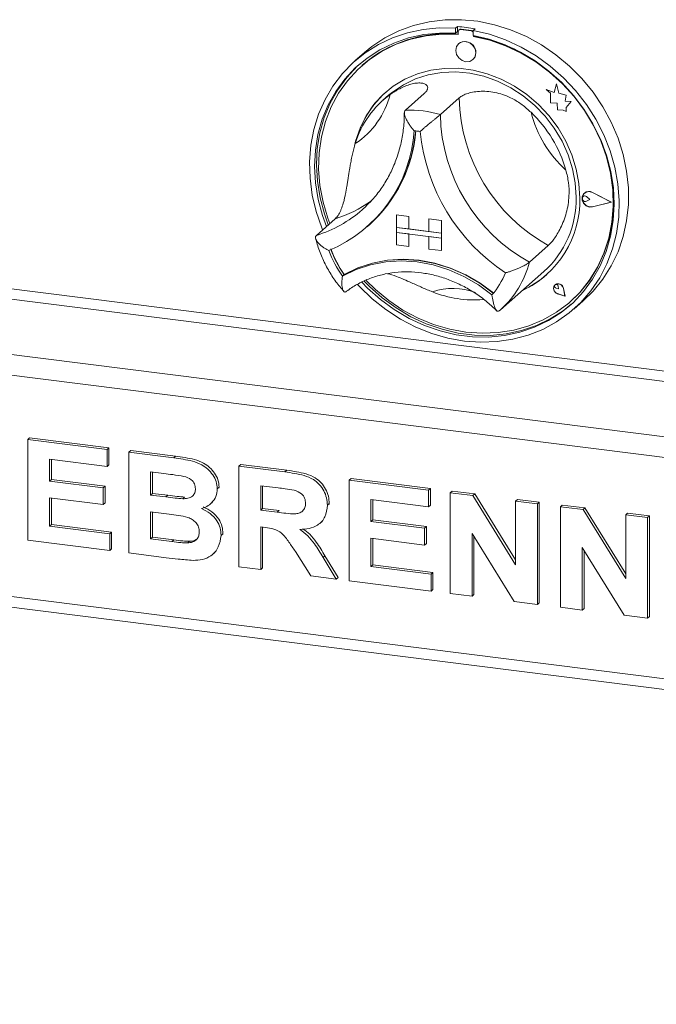
# Model space of a CAD drawing. Units: millimetres. Extents: x 5 to 415, y 5 to 292.
# Drawn here: x 280 to 290, y 81 to 95 of the extents above; entities that cross this region are included whole.
import ezdxf

# ---------------------------------------------------------------- set-up
doc = ezdxf.new("R2010")
doc.units = ezdxf.units.MM
doc.layers.add('SLD-0', color=179, linetype='Continuous')

msp = doc.modelspace()

# ---------------------------------------------------------------- linework, layer by layer
at = {"layer": 'SLD-0', "color": 179, "linetype": 'Continuous', "lineweight": 18}
for p, q in [((285.86945, 95.33864), (286.10174, 95.39381)), ((286.10174, 95.39381), (286.34162, 95.42265)), ((286.34162, 95.42265), (286.58637, 95.42485)), ((286.58637, 95.42485), (286.83321, 95.40038)), ((286.83321, 95.40038), (287.07936, 95.34951)), ((287.07936, 95.34951), (287.32202, 95.27282)), ((285.43805, 95.15214), (285.64738, 95.25778)), ((285.55465, 95.15335), (285.77899, 95.22846)), ((285.64738, 95.25778), (285.86945, 95.33864)), ((285.77899, 95.22846), (286.01295, 95.27777)), ((286.02099, 95.20071), (285.79125, 95.15065)), ((286.01295, 95.27777), (286.25389, 95.30071)), ((286.25786, 95.22442), (286.02099, 95.20071)), ((286.29466, 95.20673), (286.05701, 95.1836)), ((286.25389, 95.30071), (286.49908, 95.29704)), ((286.49908, 95.22149), (286.25786, 95.22442)), ((286.53667, 95.20262), (286.29466, 95.20673)), ((286.52736, 95.32198), (286.49908, 95.29704)), ((286.49908, 95.29704), (286.49908, 95.22149)), ((286.52736, 95.24643), (286.49908, 95.22149)), ((286.52736, 95.32198), (286.52736, 95.24643)), ((286.53667, 95.24341), (286.53667, 95.20262)), ((286.55329, 95.27368), (286.54763, 95.26869)), ((286.57409, 95.27641), (286.57975, 95.2814)), ((286.73124, 95.25661), (286.57409, 95.27641)), ((286.7369, 95.2616), (286.57975, 95.2814)), ((286.73124, 95.25661), (286.7369, 95.2616)), ((286.78928, 95.28898), (286.761, 95.26404)), ((286.761, 95.26404), (287.00619, 95.20593)), ((286.761, 95.26404), (286.761, 95.18849)), ((287.00619, 95.20593), (287.24713, 95.12228)), ((287.32202, 95.27282), (287.55843, 95.17118)), ((285.14484, 94.92938), (285.34247, 95.05328)), ((285.24383, 95.02292), (285.43805, 95.15214)), ((285.34247, 95.05328), (285.55465, 95.15335)), ((285.57131, 95.0748), (285.36375, 94.97407)), ((285.60622, 95.05706), (285.39857, 94.95519)), ((285.79125, 95.15065), (285.57131, 95.0748)), ((285.82659, 95.13351), (285.60622, 95.05706)), ((286.05701, 95.1836), (285.82659, 95.13351)), ((286.54655, 95.0657), (286.51411, 95.02085)), ((286.59511, 95.09229), (286.54655, 95.0657)), ((286.54683, 95.06595), (286.54655, 95.0657)), ((286.65238, 95.09655), (286.59511, 95.09229)), ((286.70966, 95.07785), (286.65238, 95.09655)), ((286.75821, 95.03904), (286.70966, 95.07785)), ((287.00221, 95.13064), (286.761, 95.18849)), ((286.76866, 95.1734), (286.76866, 95.18706)), ((286.76866, 95.1734), (286.77431, 95.17839)), ((287.01067, 95.11653), (286.76866, 95.1734)), ((286.77431, 95.17839), (286.77431, 95.18599)), ((287.23908, 95.04725), (287.00221, 95.13064)), ((287.24832, 95.03351), (287.01067, 95.11653)), ((287.24713, 95.12228), (287.48109, 95.01402)), ((287.55843, 95.17118), (287.78594, 95.04575)), ((284.96402, 94.78306), (285.14484, 94.92938)), ((285.13109, 94.93082), (284.98967, 94.8061)), ((285.13109, 94.93082), (285.24383, 95.02292)), ((285.36375, 94.97407), (285.17099, 94.84963)), ((285.39857, 94.95519), (285.20617, 94.82913)), ((286.51411, 95.02085), (286.50272, 94.96456)), ((286.50272, 94.96456), (286.51411, 94.9054)), ((286.51411, 94.9054), (286.54655, 94.85237)), ((286.79066, 94.98601), (286.75821, 95.03904)), ((286.80205, 94.92685), (286.79066, 94.98601)), ((286.79066, 94.87055), (286.80205, 94.92685)), ((287.46883, 94.93929), (287.23908, 95.04725)), ((287.47874, 94.92535), (287.24832, 95.03351)), ((287.68877, 94.80803), (287.46883, 94.93929)), ((287.69911, 94.79338), (287.47874, 94.92535)), ((287.48109, 95.01402), (287.70543, 94.88237)), ((287.78594, 95.04575), (288.00194, 94.89794)), ((284.80202, 94.61597), (284.96402, 94.78306)), ((285.17099, 94.84963), (284.9953, 94.70293)), ((285.05679, 94.7585), (285.02358, 94.72787)), ((285.20617, 94.82913), (285.03136, 94.68042)), ((286.54655, 94.85237), (286.59511, 94.81355)), ((286.59511, 94.81355), (286.65238, 94.79485)), ((286.65238, 94.79485), (286.70966, 94.79912)), ((286.70966, 94.79912), (286.75821, 94.8257)), ((286.75821, 94.8257), (286.79066, 94.87055)), ((286.75821, 94.8257), (286.75849, 94.82595)), ((287.89633, 94.655), (287.68877, 94.80803)), ((287.90676, 94.63918), (287.69911, 94.79338)), ((287.70543, 94.88237), (287.91761, 94.72884)), ((288.00194, 94.89794), (288.20401, 94.72942)), ((284.6607, 94.43), (284.80202, 94.61597)), ((284.9953, 94.70293), (284.83872, 94.53569)), ((285.02358, 94.72787), (284.867, 94.56063)), ((285.03136, 94.68042), (284.87626, 94.51086)), ((285.09733, 94.74104), (285.09167, 94.73605)), ((285.9262, 94.6136), (285.73844, 94.53321)), ((286.12542, 94.668), (285.9262, 94.6136)), ((286.08974, 94.59992), (286.29198, 94.63494)), ((286.33296, 94.69556), (286.12542, 94.668)), ((286.29198, 94.63494), (286.50024, 94.64264)), ((286.54553, 94.69584), (286.33296, 94.69556)), ((286.50024, 94.64264), (286.71109, 94.62289)), ((286.7598, 94.66885), (286.54553, 94.69584)), ((286.71109, 94.62289), (286.92108, 94.57601)), ((286.97237, 94.615), (286.7598, 94.66885)), ((287.17991, 94.53514), (286.97237, 94.615)), ((288.08908, 94.48198), (287.89633, 94.655)), ((288.09916, 94.46465), (287.90676, 94.63918)), ((287.91761, 94.72884), (288.11523, 94.55515)), ((288.20401, 94.72942), (288.38984, 94.54212)), ((284.83872, 94.53569), (284.70308, 94.34986)), ((284.867, 94.56063), (284.73136, 94.3748)), ((284.87626, 94.51086), (284.74276, 94.32253)), ((285.73844, 94.53321), (285.56509, 94.42811)), ((285.71643, 94.45066), (285.89683, 94.53815)), ((285.89683, 94.53815), (286.08974, 94.59992)), ((286.92108, 94.57601), (287.12675, 94.50279)), ((287.12675, 94.50279), (287.32473, 94.40441)), ((287.37913, 94.43054), (287.17991, 94.53514)), ((288.01048, 94.46482), (287.97454, 94.33224)), ((288.01048, 94.46482), (288.01076, 94.46507)), ((288.04675, 94.32178), (288.01048, 94.46482)), ((288.04703, 94.32202), (288.01076, 94.46507)), ((288.26478, 94.29101), (288.08908, 94.48198)), ((288.27397, 94.27189), (288.09916, 94.46465)), ((288.11523, 94.55515), (288.29606, 94.36326)), ((288.38984, 94.54212), (288.55734, 94.33814)), ((284.54164, 94.22725), (284.6607, 94.43)), ((284.70308, 94.34986), (284.58997, 94.14762)), ((284.73136, 94.3748), (284.61826, 94.17256)), ((284.74276, 94.32253), (284.63248, 94.1177)), ((285.56509, 94.42811), (285.4089, 94.29996)), ((285.49419, 94.29104), (285.55149, 94.33887)), ((285.55149, 94.33887), (285.71643, 94.45066)), ((286.02871, 94.31797), (285.74587, 94.06853)), ((287.32473, 94.40441), (287.51177, 94.28249)), ((287.56689, 94.30285), (287.37913, 94.43054)), ((287.85346, 94.37973), (287.85374, 94.37998)), ((287.85346, 94.37973), (287.91916, 94.32192)), ((287.97454, 94.33224), (287.85346, 94.37973)), ((287.97463, 94.33256), (287.85374, 94.37998)), ((287.91916, 94.32192), (287.91916, 94.17791)), ((288.04675, 94.32178), (288.04703, 94.32202)), ((288.15554, 94.29147), (288.04675, 94.32178)), ((288.15583, 94.29172), (288.04703, 94.32202)), ((288.29606, 94.36326), (288.45805, 94.15535)), ((288.55734, 94.33814), (288.7046, 94.11981)), ((284.4462, 94.01002), (284.54164, 94.22725)), ((284.61826, 94.17256), (284.529, 93.95627)), ((285.4089, 94.29996), (285.27232, 94.15077)), ((285.49419, 94.29104), (285.40934, 94.21621)), ((286.55254, 94.25198), (286.2697, 94.00253)), ((287.51177, 94.28249), (287.68479, 94.13905)), ((287.74023, 94.15407), (287.56689, 94.30285)), ((287.91916, 94.17791), (288.01925, 94.17127)), ((288.01925, 94.17127), (288.02496, 94.07355)), ((288.14203, 94.20323), (288.15554, 94.29147)), ((288.14203, 94.20323), (288.14232, 94.20348)), ((288.23158, 94.1973), (288.14203, 94.20323)), ((288.14232, 94.20348), (288.15583, 94.29172)), ((288.23186, 94.19755), (288.14232, 94.20348)), ((288.15554, 94.29147), (288.15583, 94.29172)), ((288.1571, 94.10632), (288.23158, 94.1973)), ((288.15738, 94.10657), (288.23186, 94.19755)), ((288.23158, 94.1973), (288.23186, 94.19755)), ((288.42136, 94.08432), (288.26478, 94.29101)), ((288.42907, 94.06325), (288.27397, 94.27189)), ((284.58997, 94.14762), (284.50072, 93.93133)), ((284.63248, 94.1177), (284.54676, 93.89886)), ((285.27232, 94.15077), (285.15751, 93.98289)), ((287.68479, 94.13905), (287.84096, 93.97642)), ((287.89643, 93.98656), (287.74023, 94.15407)), ((288.02496, 94.07355), (288.10858, 94.06801)), ((288.10858, 94.06801), (288.1571, 94.04898)), ((288.1571, 94.10632), (288.15738, 94.10657)), ((288.1571, 94.04898), (288.1571, 94.10632)), ((288.1571, 94.04898), (288.15738, 94.04923)), ((288.15738, 94.04923), (288.15738, 94.10657)), ((288.557, 93.86431), (288.42136, 94.08432)), ((288.56257, 93.84127), (288.42907, 94.06325)), ((288.45805, 94.15535), (288.59937, 93.93377)), ((288.7046, 94.11981), (288.82996, 93.88958)), ((284.37545, 93.78075), (284.4462, 94.01002)), ((284.50072, 93.93133), (284.43636, 93.70352)), ((284.529, 93.95627), (284.46465, 93.72847)), ((284.54676, 93.89886), (284.48665, 93.66869)), ((285.15751, 93.98289), (285.06628, 93.79898)), ((287.84096, 93.97642), (287.97771, 93.79729)), ((288.03301, 93.80295), (287.89643, 93.98656)), ((288.59937, 93.93377), (288.71843, 93.70102)), ((288.82996, 93.88958), (288.932, 93.65009)), ((284.33019, 93.54205), (284.37545, 93.78075)), ((284.46465, 93.72847), (284.42594, 93.4918)), ((285.06628, 93.79898), (285.00007, 93.60193)), ((287.97771, 93.79729), (288.0928, 93.60458)), ((288.14782, 93.60615), (288.03301, 93.80295)), ((288.6701, 93.63357), (288.557, 93.86431)), ((288.67285, 93.60866), (288.56257, 93.84127)), ((284.43636, 93.70352), (284.39765, 93.46686)), ((284.48665, 93.66869), (284.45288, 93.42997)), ((285.00007, 93.60193), (284.98288, 93.52978)), ((288.0928, 93.60458), (288.18433, 93.40148)), ((288.23905, 93.39925), (288.14782, 93.60615)), ((288.75936, 93.39479), (288.6701, 93.63357)), ((288.75857, 93.36823), (288.67285, 93.60866)), ((288.67851, 93.61365), (288.67328, 93.62617)), ((288.76422, 93.37321), (288.67851, 93.61365)), ((288.71843, 93.70102), (288.81388, 93.45974)), ((288.932, 93.65009), (289.00955, 93.40402)), ((284.31093, 93.29661), (284.33019, 93.54205)), ((284.39765, 93.46686), (284.38505, 93.2241)), ((284.42594, 93.4918), (284.41333, 93.24905)), ((284.45288, 93.42997), (284.44585, 93.18561)), ((288.81388, 93.45974), (288.88463, 93.21265)), ((284.3179, 93.04721), (284.31093, 93.29661)), ((288.18433, 93.40148), (288.25081, 93.19131)), ((288.30526, 93.18551), (288.23905, 93.39925)), ((288.81868, 93.1229), (288.75857, 93.36823)), ((288.82371, 93.15077), (288.75936, 93.39479)), ((288.82433, 93.12789), (288.76422, 93.37321)), ((289.00955, 93.40402), (289.06175, 93.15419)), ((284.38505, 93.2241), (284.39869, 92.9781)), ((284.41333, 93.24905), (284.42697, 93.00304)), ((284.44585, 93.18561), (284.46565, 92.93858)), ((288.25081, 93.19131), (288.29113, 92.97752)), ((288.34541, 92.96832), (288.30526, 93.18551)), ((288.86242, 92.90435), (288.82371, 93.15077)), ((288.88463, 93.21265), (288.92989, 92.96254)), ((289.06175, 93.15419), (289.088, 92.90341)), ((284.35101, 92.79666), (284.3179, 93.04721)), ((284.42697, 93.00304), (284.46671, 92.75667)), ((288.85245, 92.87568), (288.81868, 93.1229)), ((288.85811, 92.88066), (288.82433, 93.12789)), ((284.39869, 92.9781), (284.43842, 92.73172)), ((284.46565, 92.93858), (284.51205, 92.69189)), ((288.29113, 92.97752), (288.30465, 92.76362)), ((288.35886, 92.75109), (288.34541, 92.96832)), ((288.41704, 92.81377), (288.45454, 92.8416)), ((288.41884, 92.81218), (288.4556, 92.83948)), ((288.45454, 92.8416), (288.50208, 92.84947)), ((288.4556, 92.83948), (288.50223, 92.84719)), ((288.50208, 92.84947), (288.55103, 92.83592)), ((288.50223, 92.84719), (288.55023, 92.83391)), ((288.83003, 92.69145), (288.55023, 92.83391)), ((288.55103, 92.83592), (288.55131, 92.83617)), ((288.83634, 92.69065), (288.55103, 92.83592)), ((288.83663, 92.6909), (288.55131, 92.83617)), ((288.85948, 92.62955), (288.85245, 92.87568)), ((288.86514, 92.63454), (288.85811, 92.88066)), ((288.87503, 92.65842), (288.86242, 92.90435)), ((288.92989, 92.96254), (288.94914, 92.71225)), ((289.088, 92.90341), (289.088, 92.65452)), ((284.40988, 92.54781), (284.35101, 92.79666)), ((284.43842, 92.73172), (284.50378, 92.48785)), ((284.46671, 92.75667), (284.53206, 92.5128)), ((284.51205, 92.69189), (284.58447, 92.44853)), ((288.39642, 92.77102), (288.41704, 92.81377)), ((288.39642, 92.72113), (288.39642, 92.77102)), ((288.41704, 92.67319), (288.39642, 92.72113)), ((288.39679, 92.75417), (288.40301, 92.76842)), ((288.39679, 92.73789), (288.39679, 92.75417)), ((288.40301, 92.72207), (288.39679, 92.73789)), ((288.39861, 92.77026), (288.41884, 92.81218)), ((288.39861, 92.72134), (288.39861, 92.77026)), ((288.41884, 92.67432), (288.39861, 92.72134)), ((288.39889, 92.77051), (288.41912, 92.81243)), ((288.39889, 92.72159), (288.39889, 92.77051)), ((288.41912, 92.67457), (288.39889, 92.72159)), ((288.40301, 92.76842), (288.41449, 92.77843)), ((288.41449, 92.70917), (288.40301, 92.72207)), ((288.40833, 92.77419), (288.40805, 92.77394)), ((288.41449, 92.77843), (288.42947, 92.78267)), ((288.42947, 92.70116), (288.41449, 92.70917)), ((288.41912, 92.81243), (288.42961, 92.82328)), ((288.42802, 92.82508), (288.42774, 92.82483)), ((288.42961, 92.82328), (288.42933, 92.82303)), ((288.42947, 92.78267), (288.44562, 92.78047)), ((288.44562, 92.69928), (288.42947, 92.70116)), ((288.44562, 92.78047), (288.46047, 92.77219)), ((288.46047, 92.70382), (288.44562, 92.69928)), ((288.46047, 92.77219), (288.46076, 92.77244)), ((288.50979, 92.73179), (288.46047, 92.77219)), ((288.50979, 92.73179), (288.46047, 92.70382)), ((288.51008, 92.73204), (288.46076, 92.77244)), ((288.50979, 92.73179), (288.51008, 92.73204)), ((288.83003, 92.69145), (288.55023, 92.61949)), ((288.8298, 92.69156), (288.55051, 92.61974)), ((288.83634, 92.69065), (288.55103, 92.61727)), ((288.83634, 92.69065), (288.83663, 92.6909)), ((288.94914, 92.71225), (288.94218, 92.4646)), ((284.49386, 92.30345), (284.40988, 92.54781)), ((285.09885, 92.57566), (285.15747, 92.62967)), ((288.45454, 92.63591), (288.41704, 92.67319)), ((288.4556, 92.63776), (288.41884, 92.67432)), ((288.45589, 92.63801), (288.41912, 92.67457)), ((288.50208, 92.61606), (288.45454, 92.63591)), ((288.50223, 92.6183), (288.4556, 92.63776)), ((288.50251, 92.61855), (288.45589, 92.63801)), ((288.55103, 92.61727), (288.50208, 92.61606)), ((288.55023, 92.61949), (288.50223, 92.6183)), ((288.55051, 92.61974), (288.50251, 92.61855)), ((288.55023, 92.61949), (288.55051, 92.61974)), ((288.83968, 92.38751), (288.85948, 92.62955)), ((288.84533, 92.3925), (288.86514, 92.63454)), ((288.86138, 92.41585), (288.87503, 92.65842)), ((289.088, 92.65452), (289.06175, 92.41035)), ((284.69441, 92.44157), (284.41157, 92.19212)), ((284.50378, 92.48785), (284.56239, 92.32514)), ((284.53206, 92.5128), (284.59067, 92.35008)), ((284.58447, 92.44853), (284.61361, 92.3703)), ((285.61135, 92.50025), (285.61164, 92.5005)), ((285.61135, 92.50025), (285.79844, 92.47668)), ((285.61135, 92.50025), (285.61135, 92.31169)), ((285.61164, 92.5005), (285.79872, 92.47693)), ((285.79844, 92.47668), (285.79872, 92.47693)), ((285.79844, 92.47668), (285.79844, 92.28812)), ((285.79872, 92.47693), (285.79872, 92.28837)), ((286.09777, 92.43897), (286.09805, 92.43922)), ((286.28485, 92.4154), (286.09777, 92.43897)), ((286.09777, 92.43897), (286.09777, 92.25041)), ((286.28514, 92.41565), (286.09805, 92.43922)), ((286.28485, 92.4154), (286.28514, 92.41565)), ((286.28485, 92.4154), (286.28485, 92.22684)), ((286.28514, 92.41565), (286.28514, 92.22709)), ((288.79894, 92.15749), (288.84533, 92.3925)), ((288.82165, 92.17949), (288.86138, 92.41585)), ((288.94218, 92.4646), (288.90907, 92.2224)), ((289.06175, 92.41035), (289.00955, 92.17367)), ((284.50544, 92.27491), (284.49386, 92.30345)), ((285.17274, 92.32083), (285.1982, 92.34328)), ((285.61135, 92.31169), (285.79844, 92.28812)), ((285.61135, 92.31169), (285.61135, 92.23627)), ((286.28485, 92.22684), (285.61135, 92.31169)), ((285.79844, 92.28812), (285.79872, 92.28837)), ((286.09777, 92.25069), (285.79872, 92.28837)), ((286.28485, 92.22684), (286.09777, 92.25041)), ((288.79328, 92.15251), (288.83968, 92.38751)), ((327.99615, 85.32297), (273.36795, 92.20548)), ((285.61135, 92.23627), (285.79844, 92.2127)), ((285.61135, 92.0477), (285.61135, 92.23627)), ((285.61135, 92.23627), (286.28485, 92.15141)), ((285.79844, 92.02413), (285.79844, 92.2127)), ((285.79872, 92.02438), (285.79872, 92.21266)), ((286.28485, 92.15141), (286.09777, 92.17498)), ((286.09777, 91.98642), (286.09777, 92.17498)), ((286.28485, 92.22684), (286.28514, 92.22709)), ((286.28485, 92.22684), (286.28485, 92.15141)), ((286.28485, 92.15141), (286.28514, 92.15166)), ((286.28485, 91.96285), (286.28485, 92.15141)), ((286.28514, 92.22709), (286.28514, 92.15166)), ((286.28514, 91.9631), (286.28514, 92.15166)), ((288.72086, 91.92739), (288.79328, 92.15251)), ((288.72652, 91.93238), (288.79894, 92.15749)), ((288.7563, 91.95208), (288.82165, 92.17949)), ((288.90907, 92.2224), (288.85019, 91.98838)), ((289.00955, 92.17367), (288.932, 91.94715)), ((273.32552, 92.05492), (327.95372, 85.17242)), ((285.61135, 92.0477), (285.79844, 92.02413)), ((285.79844, 92.02413), (285.79872, 92.02438)), ((286.28485, 91.96285), (286.09777, 91.98642)), ((286.28485, 91.96285), (286.28514, 91.9631)), ((287.88684, 92.03936), (287.604, 91.78992)), ((288.66608, 91.7363), (288.7563, 91.95208)), ((288.85019, 91.98838), (288.76621, 91.76519)), ((285.2514, 91.77758), (285.47886, 91.82082)), ((285.25254, 91.77611), (285.47877, 91.81866)), ((285.45057, 91.79587), (285.685, 91.8099)), ((285.47877, 91.81866), (285.71186, 91.83235)), ((285.47886, 91.82082), (285.71328, 91.83484)), ((285.685, 91.8099), (285.92293, 91.79452)), ((285.71186, 91.83235), (285.94839, 91.81697)), ((285.71328, 91.83484), (285.95121, 91.81946)), ((285.94839, 91.81697), (286.18492, 91.77275)), ((285.95121, 91.81946), (286.18915, 91.77489)), ((288.62329, 91.71491), (288.72086, 91.92739)), ((288.62895, 91.7199), (288.72652, 91.93238)), ((288.932, 91.94715), (288.82996, 91.73336)), ((284.8024, 91.58153), (285.00599, 91.68084)), ((284.83068, 91.60647), (285.03428, 91.70578)), ((284.83366, 91.6073), (285.03645, 91.70531)), ((285.00599, 91.68084), (285.22312, 91.75264)), ((285.03428, 91.70578), (285.2514, 91.77758)), ((285.03645, 91.70531), (285.25254, 91.77611)), ((285.22312, 91.75264), (285.45057, 91.79587)), ((285.92293, 91.79452), (286.16087, 91.74995)), ((286.16087, 91.74995), (286.39529, 91.67685)), ((286.18492, 91.77275), (286.418, 91.70033)), ((286.18915, 91.77489), (286.42357, 91.70179)), ((286.39529, 91.67685), (286.62274, 91.5763)), ((286.418, 91.70033), (286.64423, 91.60077)), ((286.42357, 91.70179), (286.65103, 91.60125)), ((288.50176, 91.51764), (288.62329, 91.71491)), ((288.50742, 91.52263), (288.62895, 91.7199)), ((288.55205, 91.53467), (288.66608, 91.7363)), ((288.76621, 91.76519), (288.65808, 91.55535)), ((288.82996, 91.73336), (288.7046, 91.53473)), ((284.83068, 91.60647), (284.8024, 91.58153)), ((285.1301, 91.50603), (285.20658, 91.42797)), ((285.15784, 91.51708), (285.29579, 91.38189)), ((286.62274, 91.5763), (286.83987, 91.44979)), ((286.64423, 91.60077), (286.86032, 91.47553)), ((286.65103, 91.60125), (286.86815, 91.47473)), ((287.17191, 91.07732), (287.82245, 91.65104)), ((288.35775, 91.33798), (288.50176, 91.51764)), ((288.36341, 91.34297), (288.50742, 91.52263)), ((288.41556, 91.34953), (288.55205, 91.53467)), ((288.65808, 91.55535), (288.52702, 91.36123)), ((288.7046, 91.53473), (288.55734, 91.3535)), ((285.0578, 91.42492), (285.02838, 91.45644)), ((285.24781, 91.24244), (285.0578, 91.42492)), ((285.0931, 91.49039), (285.1783, 91.40302)), ((285.1783, 91.40302), (285.37168, 91.23076)), ((285.20658, 91.42797), (285.39997, 91.25571)), ((285.29579, 91.38189), (285.49576, 91.21679)), ((286.83987, 91.44979), (287.04346, 91.29918)), ((286.86032, 91.47553), (287.06311, 91.32642)), ((286.86815, 91.47473), (287.07175, 91.32412)), ((287.9705, 91.42612), (287.96605, 91.39435)), ((287.96605, 91.39435), (287.97543, 91.36193)), ((287.9668, 91.39432), (287.9712, 91.42577)), ((287.97609, 91.36222), (287.9668, 91.39432)), ((287.98796, 91.4514), (287.9705, 91.42612)), ((287.9712, 91.42577), (287.98849, 91.4508)), ((287.97543, 91.36193), (287.99692, 91.33482)), ((287.99736, 91.33537), (287.97609, 91.36222)), ((287.98073, 91.43689), (287.98492, 91.44685)), ((287.98095, 91.42555), (287.98073, 91.43689)), ((287.98555, 91.41465), (287.98095, 91.42555)), ((287.98492, 91.44685), (287.99285, 91.45385)), ((287.99379, 91.40594), (287.98555, 91.41465)), ((288.01523, 91.46557), (287.98796, 91.4514)), ((287.98824, 91.45165), (287.98796, 91.4514)), ((287.98849, 91.4508), (288.01549, 91.46483)), ((287.98877, 91.45105), (287.98849, 91.4508)), ((287.99285, 91.45385), (288.00326, 91.45676)), ((288.00436, 91.4008), (287.99379, 91.40594)), ((288.00326, 91.45676), (288.01448, 91.45512)), ((288.0414, 91.3908), (288.00436, 91.4008)), ((288.01448, 91.45512), (288.02472, 91.4492)), ((288.0473, 91.46601), (288.01523, 91.46557)), ((288.01549, 91.46483), (288.04724, 91.46526)), ((288.02472, 91.4492), (288.03233, 91.43993)), ((288.03233, 91.43993), (288.03611, 91.4288)), ((288.03611, 91.4288), (288.03639, 91.42905)), ((288.0414, 91.3908), (288.03611, 91.4288)), ((288.04168, 91.39105), (288.03639, 91.42905)), ((288.0414, 91.3908), (288.04168, 91.39105)), ((288.04724, 91.46526), (288.07793, 91.45203)), ((288.07829, 91.45265), (288.0473, 91.46601)), ((288.07793, 91.45203), (288.10191, 91.42757)), ((288.10251, 91.42793), (288.07829, 91.45265)), ((288.10191, 91.42757), (288.11478, 91.39635)), ((288.11552, 91.39641), (288.10251, 91.42793)), ((288.1368, 91.28264), (288.11478, 91.39635)), ((288.11552, 91.39641), (288.1158, 91.39666)), ((288.13775, 91.28156), (288.11552, 91.39641)), ((288.13803, 91.28181), (288.1158, 91.39666)), ((288.52702, 91.36123), (288.37451, 91.18504)), ((272.50528, 91.33154), (327.13348, 84.44903)), ((285.45346, 91.07922), (285.24781, 91.24244)), ((285.37168, 91.23076), (285.57978, 91.07856)), ((285.39997, 91.25571), (285.60806, 91.1035)), ((285.49576, 91.21679), (285.7098, 91.07297)), ((287.06311, 91.32642), (287.06435, 91.32557)), ((287.06435, 91.32557), (287.06515, 91.32517)), ((287.99692, 91.33482), (288.02658, 91.31797)), ((288.02673, 91.31869), (287.99736, 91.33537)), ((288.13775, 91.28156), (288.02658, 91.31797)), ((288.02673, 91.31869), (288.02701, 91.31894)), ((288.1368, 91.28264), (288.02673, 91.31869)), ((288.13672, 91.283), (288.02701, 91.31894)), ((288.13775, 91.28156), (288.13803, 91.28181)), ((288.19301, 91.17812), (288.35775, 91.33798)), ((288.21931, 91.20104), (288.36341, 91.34297)), ((288.25819, 91.18307), (288.41556, 91.34953)), ((288.2704, 91.0861), (288.41182, 91.21082)), ((288.55734, 91.3535), (288.41182, 91.21082)), ((285.6724, 90.9371), (285.45346, 91.07922)), ((285.57978, 91.07856), (285.80016, 90.94819)), ((285.60806, 91.1035), (285.82844, 90.97313)), ((285.7098, 91.07297), (285.9353, 90.95216)), ((287.15027, 91.05861), (287.17102, 91.0776)), ((288.00954, 91.03999), (288.19301, 91.17812)), ((288.08178, 91.03722), (288.25819, 91.18307)), ((288.11006, 91.06216), (288.23157, 91.15864)), ((288.37451, 91.18504), (288.20227, 91.02875)), ((288.21366, 91.19605), (288.21931, 91.20104)), ((272.42043, 91.03043), (327.04863, 84.14792)), ((285.90217, 90.81771), (285.6724, 90.9371)), ((285.80016, 90.94819), (286.03024, 90.84118)), ((285.82844, 90.97313), (286.05852, 90.86612)), ((285.9353, 90.95216), (286.16952, 90.85584)), ((287.59553, 90.83539), (287.80957, 90.92528)), ((287.70858, 90.83886), (287.91668, 90.93863)), ((287.80957, 90.92528), (288.00954, 91.03999)), ((287.88839, 90.91369), (288.08178, 91.03722)), ((287.91668, 90.93863), (288.11006, 91.06216)), ((288.20227, 91.02875), (288.01226, 90.89415)), ((286.14017, 90.72237), (285.90217, 90.81771)), ((286.03024, 90.84118), (286.26733, 90.75878)), ((286.05852, 90.86612), (286.29561, 90.78373)), ((286.16952, 90.85584), (286.40961, 90.78517)), ((286.29561, 90.78373), (286.53695, 90.7269)), ((286.40961, 90.78517), (286.65266, 90.74102)), ((287.13581, 90.7341), (287.37003, 90.7714)), ((287.37003, 90.7714), (287.59553, 90.83539)), ((287.45992, 90.73908), (287.6803, 90.81392)), ((287.4882, 90.76402), (287.70858, 90.83886)), ((287.80662, 90.78274), (287.58768, 90.6958)), ((287.6803, 90.81392), (287.88839, 90.91369)), ((288.01226, 90.89415), (287.80662, 90.78274)), ((286.38371, 90.65218), (286.14017, 90.72237)), ((286.26733, 90.75878), (286.50866, 90.70196)), ((286.63004, 90.60793), (286.38371, 90.65218)), ((286.50866, 90.70196), (286.75141, 90.67137)), ((286.53695, 90.7269), (286.7797, 90.69632)), ((286.65266, 90.74102), (286.89572, 90.72393)), ((286.75141, 90.67137), (286.99275, 90.66739)), ((286.7797, 90.69632), (287.02103, 90.69233)), ((286.89572, 90.72393), (287.13581, 90.7341)), ((286.99275, 90.66739), (287.22984, 90.69004)), ((287.02103, 90.69233), (287.25812, 90.71499)), ((287.3579, 90.6343), (287.1199, 90.59894)), ((287.22984, 90.69004), (287.45992, 90.73908)), ((287.25812, 90.71499), (287.4882, 90.76402)), ((287.58768, 90.6958), (287.3579, 90.6343)), ((286.87636, 90.59012), (286.63004, 90.60793)), ((287.1199, 90.59894), (286.87636, 90.59012)), ((280.08653, 89.13099), (280.11481, 89.15593)), ((280.11481, 89.15593), (281.30447, 89.00605)), ((280.08653, 87.62249), (280.08653, 89.13099)), ((280.08653, 89.13099), (281.27618, 88.98111)), ((281.27618, 88.98111), (281.30447, 89.00605)), ((281.30447, 89.00605), (281.30447, 88.75463)), ((281.27618, 88.98111), (281.27618, 88.72969)), ((281.60238, 88.94001), (281.63066, 88.96495)), ((281.60238, 88.94001), (282.27366, 88.85544)), ((281.60238, 87.43151), (281.60238, 88.94001)), ((281.63066, 88.96495), (282.30194, 88.88038)), ((282.27366, 88.85544), (282.30194, 88.88038)), ((281.27618, 88.72969), (280.41272, 88.83848)), ((280.41272, 88.83848), (280.41272, 88.5097)), ((280.44101, 88.83491), (280.44101, 88.53465)), ((281.27618, 88.72969), (281.30447, 88.75463)), ((283.25254, 88.73211), (283.28083, 88.75705)), ((283.25254, 87.22361), (283.25254, 88.73211)), ((283.25254, 88.73211), (283.94061, 88.64542)), ((283.28083, 88.75705), (283.9689, 88.67036)), ((282.12825, 88.62234), (281.92857, 88.6475)), ((281.92857, 88.6475), (281.92857, 88.29938)), ((281.95686, 88.64393), (281.95686, 88.32433)), ((283.94061, 88.64542), (283.9689, 88.67036)), ((280.41272, 88.5097), (280.44101, 88.53465)), ((280.41272, 88.5097), (281.21862, 88.40817)), ((280.44101, 88.53465), (281.2469, 88.43311)), ((281.21862, 88.40817), (281.2469, 88.43311)), ((281.21862, 88.40817), (281.21862, 88.15675)), ((281.2469, 88.43311), (281.2469, 88.1817)), ((282.92635, 88.39366), (282.95463, 88.41861)), ((282.95463, 88.41861), (282.95203, 88.40483)), ((283.83808, 88.40692), (283.57874, 88.4396)), ((283.57874, 88.4396), (283.57874, 88.07214)), ((283.60702, 88.43603), (283.60702, 88.09709)), ((284.90271, 88.52421), (284.931, 88.54915)), ((284.90271, 87.01571), (284.90271, 88.52421)), ((284.90271, 88.52421), (286.09237, 88.37432)), ((284.931, 88.54915), (286.12065, 88.39927)), ((281.21862, 88.15675), (280.41272, 88.25829)), ((280.41272, 88.25829), (280.41272, 87.83281)), ((281.92857, 88.29938), (281.95686, 88.32433)), ((281.92857, 88.29938), (282.15643, 88.27068)), ((281.95686, 88.32433), (282.18471, 88.29562)), ((282.15643, 88.27068), (282.18471, 88.29562)), ((282.40887, 88.24401), (282.43716, 88.26895)), ((286.09237, 88.37432), (286.12065, 88.39927)), ((286.09237, 88.37432), (286.09237, 88.12291)), ((286.12065, 88.39927), (286.12065, 88.14785)), ((286.41856, 88.33323), (286.44685, 88.35817)), ((286.41856, 86.82473), (286.41856, 88.33323)), ((286.41856, 88.33323), (286.75855, 88.29039)), ((286.44685, 88.35817), (286.78683, 88.31534)), ((286.75855, 88.29039), (286.78683, 88.31534)), ((286.75855, 88.29039), (287.39715, 87.25534)), ((286.78683, 88.31534), (287.39715, 87.32613)), ((280.44101, 88.25472), (280.44101, 87.85776)), ((281.21862, 88.15675), (281.2469, 88.1817)), ((282.8218, 88.16454), (282.85362, 88.1926)), ((284.57652, 88.14738), (284.6048, 88.17233)), ((284.6048, 88.17233), (284.60202, 88.15894)), ((286.09237, 88.12291), (285.22891, 88.23169)), ((285.22891, 88.23169), (285.22891, 87.90292)), ((285.25719, 88.22813), (285.25719, 87.92786)), ((286.09237, 88.12291), (286.12065, 88.14785)), ((287.39715, 88.20994), (287.42543, 88.23488)), ((287.39715, 87.25534), (287.39715, 88.20994)), ((287.39715, 88.20994), (287.72335, 88.16884)), ((287.42543, 88.23488), (287.75163, 88.19378)), ((287.72335, 88.16884), (287.75163, 88.19378)), ((287.72335, 88.16884), (287.72335, 86.66035)), ((287.75163, 88.19378), (287.75163, 86.68529)), ((288.06873, 88.12533), (288.09701, 88.15027)), ((288.06873, 86.61683), (288.06873, 88.12533)), ((288.06873, 88.12533), (288.40872, 88.08249)), ((288.09701, 88.15027), (288.437, 88.10744)), ((282.2071, 88.01288), (281.92857, 88.04797)), ((281.92857, 88.04797), (281.92857, 87.64183)), ((281.95686, 88.0444), (281.95686, 87.66678)), ((283.57874, 88.07214), (283.60702, 88.09709)), ((283.57874, 88.07214), (283.82459, 88.04117)), ((283.60702, 88.09709), (283.85287, 88.06611)), ((283.82459, 88.04117), (283.85287, 88.06611)), ((288.40872, 88.08249), (288.437, 88.10744)), ((288.40872, 88.08249), (289.04732, 87.04744)), ((288.437, 88.10744), (289.04732, 87.11823)), ((289.04732, 88.00203), (289.0756, 88.02698)), ((289.04732, 87.04744), (289.04732, 88.00203)), ((289.04732, 88.00203), (289.37351, 87.96094)), ((289.0756, 88.02698), (289.4018, 87.98588)), ((289.37351, 87.96094), (289.4018, 87.98588)), ((289.4018, 87.98588), (289.4018, 86.47739)), ((280.41272, 87.83281), (280.44101, 87.85776)), ((280.41272, 87.83281), (281.31456, 87.71919)), ((280.44101, 87.85776), (281.34284, 87.74414)), ((283.6474, 87.81208), (283.57874, 87.82073)), ((283.57874, 87.82073), (283.57874, 87.18252)), ((283.60702, 87.81716), (283.60702, 87.20746)), ((284.46825, 87.87895), (284.49653, 87.90389)), ((285.22891, 87.90292), (285.25719, 87.92786)), ((285.22891, 87.90292), (286.0348, 87.80139)), ((285.25719, 87.92786), (286.06309, 87.82633)), ((286.0348, 87.80139), (286.06309, 87.82633)), ((286.06309, 87.82633), (286.06309, 87.57491)), ((289.37351, 87.96094), (289.37351, 86.45244)), ((272.42043, 87.71174), (327.04863, 80.82924)), ((281.31456, 87.71919), (281.34284, 87.74414)), ((281.31456, 87.71919), (281.31456, 87.46778)), ((281.34284, 87.74414), (281.34284, 87.49272)), ((282.98391, 87.69472), (283.0122, 87.71966)), ((283.0122, 87.71966), (283.00913, 87.70688)), ((286.0348, 87.80139), (286.0348, 87.54997)), ((287.37376, 86.70439), (286.74476, 87.72342)), ((286.74476, 87.72342), (286.74476, 86.78364)), ((286.77304, 87.6776), (286.77304, 86.80858)), ((272.47528, 87.54846), (327.10348, 80.66595)), ((281.31456, 87.46778), (280.08653, 87.62249)), ((281.92857, 87.64183), (281.95686, 87.66678)), ((281.92857, 87.64183), (282.24757, 87.60164)), ((281.95686, 87.66678), (282.27586, 87.62659)), ((282.24757, 87.60164), (282.27586, 87.62659)), ((282.48413, 87.58121), (282.51241, 87.60615)), ((286.0348, 87.54997), (285.22891, 87.6515)), ((285.22891, 87.6515), (285.22891, 87.22603)), ((285.25719, 87.64794), (285.25719, 87.25097)), ((286.0348, 87.54997), (286.06309, 87.57491)), ((281.31456, 87.46778), (281.34284, 87.49272)), ((282.16363, 87.3608), (281.60238, 87.43151)), ((282.8562, 87.40916), (282.88802, 87.43722)), ((284.32677, 87.08827), (284.09771, 87.45376)), ((284.51266, 87.36341), (284.54094, 87.38835)), ((284.54094, 87.38835), (284.73912, 87.06483)), ((289.02393, 86.49649), (288.39492, 87.51552)), ((288.39492, 87.51552), (288.39492, 86.57573)), ((288.42321, 87.4697), (288.42321, 86.60068)), ((284.51266, 87.36341), (284.71083, 87.03989)), ((285.22891, 87.22603), (285.25719, 87.25097)), ((285.22891, 87.22603), (286.13074, 87.11241)), ((285.25719, 87.25097), (286.15903, 87.13735)), ((283.57874, 87.18252), (283.25254, 87.22361)), ((283.57874, 87.18252), (283.60702, 87.20746)), ((284.71083, 87.03989), (284.32677, 87.08827)), ((286.13074, 87.11241), (286.15903, 87.13735)), ((286.13074, 87.11241), (286.13074, 86.86099)), ((286.15903, 87.13735), (286.15903, 86.88594)), ((284.71083, 87.03989), (284.73912, 87.06483)), ((286.13074, 86.86099), (284.90271, 87.01571)), ((286.13074, 86.86099), (286.15903, 86.88594)), ((286.74476, 86.78364), (286.41856, 86.82473)), ((286.74476, 86.78364), (286.77304, 86.80858)), ((287.72335, 86.66035), (287.37376, 86.70439)), ((287.72335, 86.66035), (287.75163, 86.68529)), ((288.39492, 86.57573), (288.06873, 86.61683)), ((288.39492, 86.57573), (288.42321, 86.60068)), ((289.37351, 86.45244), (289.02393, 86.49649)), ((289.37351, 86.45244), (289.4018, 86.47739))]:
    msp.add_line(p, q, dxfattribs=at)
for centre, radius, start, end in [((286.36869, 93.27447), 1.94093, 84.867291, 130.921688), ((286.36421, 92.97104), 2.35659, 79.608413, 86.030075), ((286.56922, 95.24422), 0.03256, 81.398635, 181.420609), ((286.57502, 95.24839), 0.03334, 81.841587, 130.661207), ((286.72515, 95.21377), 0.04327, 34.074319, 81.915199), ((286.73105, 95.21941), 0.04259, 45.327105, 82.113237), ((286.6405, 94.93522), 0.16082, 317.198912, 125.620332), ((286.33382, 92.77549), 2.44294, 59.867526, 79.612112), ((286.43346, 93.23855), 1.47466, 131.731701, 166.764503), ((286.33823, 93.16605), 1.40166, 125.83605, 163.331295), ((284.30998, 94.60832), 1.24577, 303.384023, 345.783322), ((289.13839, 94.30272), 2.58635, 181.124237, 241.059098), ((285.80139, 92.39732), 1.67213, 73.735708, 91.902781), ((286.27023, 92.62637), 1.95835, 16.131471, 46.051864), ((289.31175, 94.46052), 1.73506, 194.151766, 228.031569), ((288.85555, 94.05328), 2.58635, 181.124237, 241.059098), ((283.78651, 93.895), 2.09473, 292.84582, 356.321525), ((283.78144, 93.92773), 2.12548, 311.802012, 355.426466), ((283.78437, 93.93011), 2.12533, 311.801977, 355.354061), ((285.74248, 92.32249), 1.44439, 80.979566, 84.658923), ((288.81936, 94.02394), 2.86366, 185.509267, 236.674069), ((288.49771, 92.74122), 0.10904, 60.554938, 129.724467), ((286.87382, 92.71376), 1.48551, 294.931366, 1.440278), ((286.85089, 92.73291), 1.45409, 311.925316, 1.210378), ((288.43353, 92.74291), 0.04017, 47.318767, 128.843991), ((286.17537, 92.55282), 1.6818, 200.472658, 215.276868), ((286.20088, 92.57536), 1.68189, 200.714156, 215.020196), ((286.20365, 92.57776), 1.6818, 200.472658, 215.276868), ((284.83019, 91.61442), 0.00792, 212.370922, 296.054512), ((286.11733, 92.09216), 1.21924, 319.428861, 337.784989), ((286.91767, 92.67862), 1.43314, 293.870849, 311.365884), ((288.04745, 91.39645), 0.08016, 137.059275, 255.2265), ((288.03555, 91.38596), 0.08096, 7.592745, 125.759969), ((288.0064, 91.42668), 0.03009, 4.53341, 125.876817), ((286.77826, 92.9068), 1.68245, 248.118892, 274.577352)]:
    msp.add_arc(centre, radius, start, end, dxfattribs=at)
at = {"layer": 'SLD-0', "color": 8, "linetype": 'Continuous', "lineweight": 18}
for centre, radius, start, end in [((284.14368, 94.23795), 1.87891, 287.04438, 305.311521), ((283.86628, 93.97681), 1.86613, 286.989914, 311.337657), ((286.23011, 92.13568), 1.41672, 311.664918, 345.873827), ((286.45749, 90.42919), 0.96618, 69.462732, 108.479423)]:
    msp.add_arc(centre, radius, start, end, dxfattribs=at)
at = {"layer": 'SLD-0', "color": 179, "linetype": 'Continuous', "lineweight": 18}
for points, knots in [([(285.5176, 94.30237), (285.54115, 94.31858), (285.58839, 94.35109), (285.6612, 94.39228), (285.73434, 94.42687), (285.79704, 94.44978), (285.84835, 94.46386), (285.88921, 94.47197), (285.92765, 94.47636), (285.96257, 94.47701), (286.00383, 94.47325), (286.03673, 94.46305), (286.05969, 94.44778), (286.07587, 94.42985), (286.08216, 94.40849), (286.07846, 94.38564), (286.06927, 94.36337), (286.05339, 94.34097), (286.03492, 94.32376), (286.02871, 94.31797)], [0, 0, 0, 0, 0.07017447, 0.14079519, 0.2132204, 0.28651713, 0.33230348, 0.37838446, 0.42543742, 0.47284607, 0.51863895, 0.61186521, 0.65941073, 0.7042179, 0.79527934, 0.84162581, 0.88074727, 0.95990516, 1, 1, 1, 1]), ([(286.55254, 94.25198), (286.56982, 94.26497), (286.60486, 94.29134), (286.6814, 94.32192), (286.77394, 94.34385), (286.87923, 94.35375), (286.99489, 94.34971), (287.11351, 94.33028), (287.23321, 94.29469), (287.36198, 94.2379), (287.49866, 94.15407), (287.58536, 94.07595), (287.62934, 94.03632)], [0, 0, 0, 0, 0.09358587, 0.18985393, 0.28344896, 0.37983771, 0.47190796, 0.5668, 0.65648894, 0.74855868, 0.87244338, 1, 1, 1, 1]), ([(285.72979, 94.02781), (285.72949, 93.99895), (285.72841, 93.89439), (285.71002, 93.71711), (285.66586, 93.50029), (285.59873, 93.29249), (285.51008, 93.09551), (285.39987, 92.91215), (285.2819, 92.75497), (285.1929, 92.66768), (285.15426, 92.62979)], [0, 0, 0, 0, 0.05299885, 0.19208035, 0.3313564, 0.47095631, 0.61092716, 0.75129197, 0.89203718, 1, 1, 1, 1]), ([(285.74587, 94.06853), (285.74239, 94.06469), (285.73532, 94.0569), (285.73054, 94.04029), (285.72991, 94.02069), (285.73378, 93.99642), (285.7431, 93.96694), (285.75974, 93.92977), (285.78355, 93.88731), (285.81284, 93.84299), (285.84416, 93.80062), (285.86559, 93.77407), (285.87674, 93.76083), (285.87693, 93.7606)], [0, 0, 0, 0, 0.07488945, 0.15226762, 0.22710127, 0.30382804, 0.40338132, 0.50580345, 0.63498456, 0.76786638, 0.88205021, 0.99800215, 1, 1, 1, 1]), ([(286.2697, 94.00253), (286.2654, 93.9988), (286.25665, 93.99121), (286.23861, 93.97628), (286.21768, 93.95924), (286.19218, 93.93867), (286.1618, 93.91419), (286.12439, 93.88382), (286.08296, 93.84959), (286.04136, 93.8142), (286.00319, 93.78058), (285.98028, 93.75962), (285.96912, 93.74919), (285.96894, 93.74901)], [0, 0, 0, 0, 0.07488945, 0.15226762, 0.22710127, 0.30382804, 0.40338132, 0.50580345, 0.63498456, 0.76786638, 0.88205021, 0.99800215, 1, 1, 1, 1]), ([(284.69441, 92.44157), (284.70195, 92.4488), (284.71707, 92.46332), (284.73823, 92.4916), (284.75823, 92.52476), (284.77662, 92.56271), (284.79906, 92.61898), (284.8187, 92.68374), (284.83586, 92.7552), (284.8516, 92.83017), (284.86581, 92.91023), (284.87926, 92.99294), (284.8924, 93.07595), (284.90571, 93.15959), (284.92131, 93.25016), (284.93563, 93.32673), (284.95309, 93.40903), (284.97259, 93.48998), (284.98783, 93.54201), (284.99547, 93.5681)], [0, 0, 0, 0, 0.04664376, 0.09360673, 0.14157898, 0.1899019, 0.23654664, 0.33145794, 0.37985414, 0.42573491, 0.51913901, 0.56678662, 0.61149024, 0.70231803, 0.74850258, 0.81020337, 0.87243853, 0.93604085, 1, 1, 1, 1]), ([(288.15147, 93.17048), (288.16646, 93.10841), (288.19694, 92.98214), (288.20236, 92.80588), (288.18611, 92.65242), (288.15857, 92.5274), (288.11942, 92.40872), (288.07289, 92.3026), (288.02192, 92.20937), (287.97295, 92.13581), (287.92699, 92.07784), (287.90031, 92.05227), (287.88684, 92.03936)], [0, 0, 0, 0, 0.14077874, 0.28637922, 0.37823812, 0.47267841, 0.56458297, 0.65929056, 0.74919396, 0.8415603, 0.92000163, 1, 1, 1, 1]), ([(284.59979, 91.96459), (284.59954, 91.96472), (284.58457, 91.97215), (284.55548, 91.98793), (284.51365, 92.01472), (284.47417, 92.04514), (284.44233, 92.0759), (284.41928, 92.10479), (284.40582, 92.12833), (284.39895, 92.1488), (284.39765, 92.16557), (284.40117, 92.18065), (284.40807, 92.18826), (284.41157, 92.19212)], [0, 0, 0, 0, 0.00199786, 0.11620709, 0.23213458, 0.36146192, 0.4941969, 0.59387481, 0.69617167, 0.77106302, 0.84773216, 0.92265519, 1, 1, 1, 1]), ([(284.40111, 92.14547), (284.40878, 92.11616), (284.4339, 92.0202), (284.49391, 91.86105), (284.58813, 91.67324), (284.69675, 91.50202), (284.78237, 91.40132), (284.82225, 91.35441)], [0, 0, 0, 0, 0.10185593, 0.33347912, 0.56537411, 0.7975502, 1, 1, 1, 1]), ([(287.604, 91.78992), (287.59962, 91.78631), (287.59073, 91.77896), (287.57149, 91.76601), (287.54866, 91.75211), (287.5203, 91.7363), (287.48579, 91.71867), (287.44228, 91.69842), (287.3927, 91.6777), (287.34114, 91.65882), (287.29209, 91.64324), (287.26152, 91.63497), (287.24633, 91.63125), (287.24607, 91.63119)], [0, 0, 0, 0, 0.07488945, 0.15226762, 0.22710127, 0.30382804, 0.40338132, 0.50580345, 0.63498456, 0.76786638, 0.88205021, 0.99800215, 1, 1, 1, 1]), ([(284.8024, 91.58153), (284.80236, 91.58126), (284.7973, 91.54814), (284.79141, 91.48095), (284.79793, 91.40121), (284.81607, 91.35501), (284.83754, 91.33811), (284.85288, 91.34718), (284.86057, 91.35172)], [0, 0, 0, 0, 0.001960995, 0.242989768, 0.50906623, 0.708392763, 0.853892737, 1, 1, 1, 1]), ([(284.84673, 91.34094), (284.87109, 91.35907), (284.94563, 91.41454), (285.08137, 91.49269), (285.25715, 91.56623), (285.44341, 91.61674), (285.63721, 91.64385), (285.83592, 91.64716), (286.03682, 91.6267), (286.23721, 91.58279), (286.43436, 91.51603), (286.62578, 91.42748), (286.80833, 91.31773), (286.97282, 91.19706), (287.06852, 91.10495), (287.11238, 91.06274)], [0, 0, 0, 0, 0.03990536, 0.12208918, 0.20420113, 0.28607961, 0.36766363, 0.44894009, 0.52993127, 0.61067903, 0.69123139, 0.77163378, 0.85192456, 0.93213382, 1, 1, 1, 1]), ([(286.15125, 91.34556), (286.09905, 91.36706), (285.99479, 91.40999), (285.81214, 91.49201), (285.63027, 91.57432), (285.52238, 91.60534), (285.47938, 91.6177)], [0, 0, 0, 0, 0.22439614, 0.44822759, 0.78006302, 1, 1, 1, 1]), ([(287.04346, 91.29918), (287.04351, 91.2989), (287.04857, 91.2645), (287.06091, 91.19502), (287.08311, 91.1133), (287.10785, 91.06627), (287.13166, 91.04908), (287.14721, 91.05812), (287.155, 91.06265)], [0, 0, 0, 0, 0.00196099, 0.24298977, 0.50906623, 0.70839276, 0.85389274, 1, 1, 1, 1]), ([(282.27366, 88.85544), (282.3209, 88.84905), (282.41536, 88.83627), (282.55685, 88.81105), (282.68462, 88.76425), (282.78748, 88.69019), (282.86204, 88.6039), (282.91706, 88.50238), (282.92325, 88.4299), (282.92635, 88.39366)], [0, 0, 0, 0, 0.16699806, 0.33394381, 0.50046355, 0.62544945, 0.7503838, 0.8752007, 1, 1, 1, 1]), ([(282.30194, 88.88038), (282.34918, 88.87399), (282.44364, 88.86121), (282.58514, 88.83599), (282.7129, 88.7892), (282.81577, 88.71513), (282.89033, 88.62885), (282.94535, 88.52733), (282.95154, 88.45485), (282.95463, 88.41861)], [0, 0, 0, 0, 0.16699806, 0.33394381, 0.50046355, 0.62544945, 0.7503838, 0.8752007, 1, 1, 1, 1]), ([(282.42536, 88.57977), (282.36992, 88.58872), (282.27091, 88.6047), (282.17184, 88.61695), (282.12825, 88.62234)], [0, 0, 0, 0, 0.55995798, 1, 1, 1, 1]), ([(282.60015, 88.39125), (282.59756, 88.41691), (282.59238, 88.46818), (282.52898, 88.54769), (282.46467, 88.5676), (282.42536, 88.57977)], [0, 0, 0, 0, 0.28045689, 0.56017267, 1, 1, 1, 1]), ([(283.94061, 88.64542), (283.98883, 88.63873), (284.08525, 88.62536), (284.22901, 88.59413), (284.35923, 88.54439), (284.45931, 88.46075), (284.52579, 88.3651), (284.56962, 88.25776), (284.57422, 88.18419), (284.57652, 88.14738)], [0, 0, 0, 0, 0.16700514, 0.33395501, 0.50038837, 0.62523838, 0.75013077, 0.87501631, 1, 1, 1, 1]), ([(283.9689, 88.67036), (284.01711, 88.66368), (284.11353, 88.65031), (284.25729, 88.61907), (284.38752, 88.56934), (284.4876, 88.48569), (284.55408, 88.39005), (284.5979, 88.28271), (284.6025, 88.20913), (284.6048, 88.17233)], [0, 0, 0, 0, 0.16700514, 0.33395501, 0.50038837, 0.62523838, 0.75013077, 0.87501631, 1, 1, 1, 1]), ([(284.08063, 88.37153), (284.03537, 88.37908), (283.95455, 88.39255), (283.87367, 88.40253), (283.83808, 88.40692)], [0, 0, 0, 0, 0.55992928, 1, 1, 1, 1]), ([(282.15643, 88.27068), (282.20358, 88.26453), (282.28778, 88.25356), (282.37187, 88.24693), (282.40887, 88.24401)], [0, 0, 0, 0, 0.560040076, 1, 1, 1, 1]), ([(282.18471, 88.29562), (282.23187, 88.28948), (282.31606, 88.2785), (282.40016, 88.27187), (282.43716, 88.26895)], [0, 0, 0, 0, 0.560040076, 1, 1, 1, 1]), ([(282.40887, 88.24401), (282.43509, 88.2449), (282.48745, 88.24669), (282.55294, 88.27633), (282.59448, 88.32866), (282.59826, 88.37037), (282.60015, 88.39125)], [0, 0, 0, 0, 0.28065703, 0.56039445, 0.78001278, 1, 1, 1, 1]), ([(282.92635, 88.39366), (282.92211, 88.35397), (282.91364, 88.27455), (282.85125, 88.18631), (282.77518, 88.12567), (282.71826, 88.10602), (282.6898, 88.0962)], [0, 0, 0, 0, 0.27949837, 0.55932178, 0.7796574, 1, 1, 1, 1]), ([(284.25032, 88.17519), (284.24802, 88.20088), (284.24344, 88.25219), (284.18292, 88.33348), (284.11942, 88.3571), (284.08063, 88.37153)], [0, 0, 0, 0, 0.280717548, 0.56063725, 1, 1, 1, 1]), ([(282.71808, 88.12115), (282.76267, 88.09962), (282.85173, 88.05661), (282.94883, 87.95057), (283.00412, 87.83272), (283.0095, 87.75736), (283.0122, 87.71966)], [0, 0, 0, 0, 0.28021444, 0.5596846, 0.77972405, 1, 1, 1, 1]), ([(283.82459, 88.04117), (283.86854, 88.03611), (283.95644, 88.02601), (284.06653, 88.01466), (284.15292, 88.02447), (284.2086, 88.05548), (284.24532, 88.109), (284.24865, 88.15311), (284.25032, 88.17519)], [0, 0, 0, 0, 0.25058942, 0.50109024, 0.62595521, 0.75064069, 0.87519761, 1, 1, 1, 1]), ([(284.57652, 88.14738), (284.57038, 88.08703), (284.55812, 87.96646), (284.44378, 87.84513), (284.30403, 87.79223), (284.2107, 87.78706), (284.16397, 87.78446)], [0, 0, 0, 0, 0.27956545, 0.55846402, 0.77896118, 1, 1, 1, 1]), ([(282.65772, 87.74881), (282.65584, 87.77271), (282.65209, 87.82047), (282.61234, 87.88664), (282.55432, 87.93517), (282.46411, 87.97398), (282.34693, 87.99352), (282.25372, 88.00642), (282.2071, 88.01288)], [0, 0, 0, 0, 0.124796196, 0.249369489, 0.374108155, 0.499087686, 0.749464383, 1, 1, 1, 1]), ([(282.6898, 88.0962), (282.73439, 88.07467), (282.82345, 88.03167), (282.92055, 87.92563), (282.97584, 87.80778), (282.98122, 87.73242), (282.98391, 87.69472)], [0, 0, 0, 0, 0.28021444, 0.5596846, 0.77972405, 1, 1, 1, 1]), ([(282.48413, 87.58121), (282.50979, 87.5842), (282.56104, 87.59016), (282.62067, 87.62936), (282.65387, 87.68655), (282.65643, 87.72804), (282.65772, 87.74881)], [0, 0, 0, 0, 0.280221718, 0.559616273, 0.779587198, 1, 1, 1, 1]), ([(282.98391, 87.69472), (282.97519, 87.6343), (282.95774, 87.51342), (282.84729, 87.38748), (282.7087, 87.32455), (282.61319, 87.32182), (282.56537, 87.32046)], [0, 0, 0, 0, 0.27939482, 0.558979, 0.77921522, 1, 1, 1, 1]), ([(284.09771, 87.45376), (284.06511, 87.50052), (283.99999, 87.59391), (283.90775, 87.72842), (283.77389, 87.79704), (283.6897, 87.80705), (283.6474, 87.81208)], [0, 0, 0, 0, 0.280903071, 0.561076479, 0.779434397, 1, 1, 1, 1]), ([(284.16397, 87.78446), (284.2053, 87.75364), (284.28793, 87.69201), (284.40432, 87.54662), (284.47155, 87.43293), (284.51266, 87.36341)], [0, 0, 0, 0, 0.279977499, 0.559713776, 1, 1, 1, 1]), ([(284.21612, 87.78997), (284.24908, 87.76516), (284.32319, 87.70937), (284.43239, 87.57132), (284.49975, 87.45778), (284.54094, 87.38835)], [0, 0, 0, 0, 0.23737971, 0.53366567, 1, 1, 1, 1]), ([(282.24757, 87.60164), (282.29183, 87.59583), (282.37083, 87.58545), (282.44952, 87.5825), (282.48413, 87.58121)], [0, 0, 0, 0, 0.56015505, 1, 1, 1, 1]), ([(282.27586, 87.62659), (282.32011, 87.62077), (282.39911, 87.61039), (282.4778, 87.60745), (282.51241, 87.60615)], [0, 0, 0, 0, 0.56015505, 1, 1, 1, 1]), ([(282.51241, 87.60615), (282.53861, 87.60848), (282.58508, 87.6126), (282.61982, 87.64047), (282.63497, 87.65262)], [0, 0, 0, 0, 0.56384147, 1, 1, 1, 1]), ([(282.56537, 87.32046), (282.49042, 87.32659), (282.35656, 87.33754), (282.22258, 87.3537), (282.16363, 87.3608)], [0, 0, 0, 0, 0.55996254, 1, 1, 1, 1])]:
    msp.add_open_spline(points, degree=3, knots=knots, dxfattribs=at)

doc.saveas('drawing.dxf')
